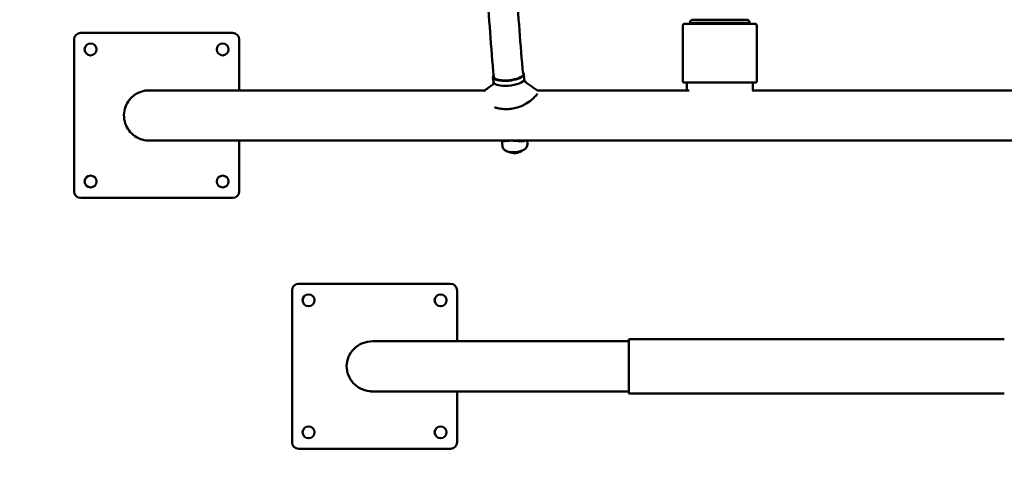
# Model space of a CAD drawing. Units: millimetres. Extents: x 380 to 8619, y 943 to 6625.
# Drawn here: x 3443 to 4934, y 2330 to 3010 of the extents above; entities that cross this region are included whole.
import ezdxf

# ---------------------------------------------------------------- set-up
doc = ezdxf.new("R2010")
doc.units = ezdxf.units.MM
doc.header["$LTSCALE"] = 33.333333
doc.layers.add('Sketch Geometry (ISO)', color=7, linetype='Continuous', lineweight=25)
doc.layers.add('Visible (ISO)', color=7, linetype='Continuous', lineweight=50)

msp = doc.modelspace()

# ---------------------------------------------------------------- linework, layer by layer
at = {"layer": 'Sketch Geometry (ISO)', "linetype": 'Continuous', "lineweight": 200}
msp.add_arc((4590.5, 3508.985), 2565.5, 90, 270, dxfattribs=at)
at = {"layer": 'Visible (ISO)'}
for p, q in [((4446.809, 3000.485), (4446.809, 2916.133)), ((4449.809, 3003.485), (4555.809, 3003.485)), ((4457.809, 3005.085), (4457.809, 3005.585)), ((4547.309, 3004.585), (4458.309, 3004.585)), ((4543.809, 3009.585), (4461.809, 3009.585)), ((4472.809, 3003.485), (4472.809, 3004.585)), ((4532.809, 3003.485), (4532.809, 3004.585)), ((4547.809, 3005.085), (4547.809, 3005.585)), ((4558.809, 3000.485), (4558.809, 2916.133)), ((3535, 2989.485), (3765, 2989.485)), ((3525, 2749.485), (3525, 2979.485)), ((3775, 2979.485), (3775, 2902.535)), ((4159.226, 2922.734), (4159.937, 2915.221)), ((4206.016, 2927.166), (4206.728, 2919.653)), ((4163.808, 2911.473), (4163.808, 2911.473)), ((4203.63, 2915.246), (4203.63, 2915.245)), ((4448.458, 2914.485), (4557.161, 2914.485)), ((4452.809, 2902.535), (4452.809, 2914.485)), ((4552.809, 2902.535), (4552.809, 2914.485)), ((3638.6, 2902.535), (4147.232, 2902.535)), ((4226.226, 2902.535), (4456.231, 2902.535)), ((4551.662, 2902.535), (6248.55, 2902.535)), ((6248.55, 2826.435), (3638.6, 2826.435)), ((3775, 2826.435), (3775, 2749.485)), ((4172.886, 2826.229), (4173.631, 2818.361)), ((4211.037, 2826.435), (4211.462, 2821.944)), ((3765, 2739.485), (3535, 2739.485)), ((3865, 2609.485), (4095, 2609.485)), ((3855, 2369.485), (3855, 2599.485)), ((4105, 2599.485), (4105, 2522.535)), ((3977.477, 2522.535), (4365, 2522.535)), ((4365, 2525.442), (4365, 2443.528)), ((4420.066, 2525.485), (4933.647, 2525.485)), ((4365, 2446.435), (3977.477, 2446.435)), ((4105, 2446.435), (4105, 2369.485)), ((4933.647, 2443.485), (4420.066, 2443.485)), ((4095, 2359.485), (3865, 2359.485))]:
    msp.add_line(p, q, dxfattribs=at)
for centre in [(3550, 2964.485), (3750, 2964.485), (3550, 2764.485), (3750, 2764.485), (3880, 2584.485), (4080, 2584.485), (3880, 2384.485), (4080, 2384.485)]:
    msp.add_circle(centre, 9, dxfattribs=at)
for centre, radius, start, end in [((4449.809, 3000.485), 3, 90, 180), ((4461.809, 3005.585), 4, 90, 180), ((4458.309, 3005.085), 0.5, 180, 270), ((4543.809, 3005.585), 4, 0, 90), ((4547.309, 3005.085), 0.5, 270, 0), ((4555.809, 3000.485), 3, 0, 90), ((3535, 2979.485), 10, 90, 180), ((3765, 2979.485), 10, 0, 90), ((4448.458, 2916.133), 1.649, 180, 270), ((4557.161, 2916.133), 1.649, 270, 0), ((4191.871, 2827.284), 20, 242.911438, 307.909742), ((3535, 2749.485), 10, 180, 270), ((3765, 2749.485), 10, 270, 0), ((3865, 2599.485), 10, 90, 180), ((4095, 2599.485), 10, 0, 90), ((3865, 2369.485), 10, 180, 270), ((4095, 2369.485), 10, 270, 0)]:
    msp.add_arc(centre, radius, start, end, dxfattribs=at)
for centre, major_axis, ratio, start_param, end_param in [((4182.621, 2924.95), (-23.395, -2.216), 0.33194977, 5.95103759, 9.74780646), ((4182.643, 2924.981), (-22.158, -2.016), 0.32036748, 0, 2.86485433), ((4183.332, 2917.437), (-23.395, -2.216), 0.33194977, 0, 1.29285452), ((4183.332, 2917.437), (23.395, 2.216), 0.33194977, 4.43444717, 6.0052435), ((4183.332, 2917.437), (23.395, 2.216), 0.33194977, 6.0052435, 6.28318531), ((4193.116, 2814.137), (-15.331, -1.452), 0.33194977, 0.61633298, 2.52525967)]:
    msp.add_ellipse(centre, major_axis=major_axis, ratio=ratio, start_param=start_param, end_param=end_param, dxfattribs=at)
for points, knots in [([(4160.484, 2922.964), (4158.46, 2945.207), (4156.621, 2967.696), (4153.318, 3013.076), (4151.855, 3035.966), (4149.311, 3082.057), (4148.23, 3105.257), (4146.453, 3151.874), (4145.758, 3175.29), (4144.757, 3222.245), (4144.451, 3245.784), (4144.34, 3269.336)], [5.963352517, 5.963352517, 5.963352517, 5.963352517, 6.027319075, 6.027319075, 6.091285633, 6.091285633, 6.155252191, 6.155252191, 6.219218749, 6.219218749, 6.283185307, 6.283185307, 6.283185307, 6.283185307]), ([(4204.794, 2927.07), (4202.798, 2949.016), (4200.982, 2971.214), (4197.72, 3016.043), (4196.273, 3038.675), (4193.757, 3084.254), (4192.688, 3107.202), (4190.931, 3153.318), (4190.243, 3176.486), (4189.252, 3222.947), (4188.949, 3246.24), (4188.839, 3269.546)], [5.963423379, 5.963423379, 5.963423379, 5.963423379, 6.027319075, 6.027319075, 6.091285633, 6.091285633, 6.155252191, 6.155252191, 6.219218749, 6.219218749, 6.283185307, 6.283185307, 6.283185307, 6.283185307]), ([(4145.022, 2900.87), (4147.415, 2902.672), (4149.816, 2904.481), (4154.305, 2907.878), (4156.391, 2909.461), (4158.976, 2911.444), (4159.451, 2911.809), (4159.946, 2912.192), (4159.967, 2912.207), (4159.987, 2912.223)], [0.22547261, 0.22547261, 0.22547261, 0.22547261, 1.2012416, 1.2012416, 2.03588356, 2.03588356, 2.22257971, 2.22257971, 2.2305177, 2.2305177, 2.2305177, 2.2305177]), ([(4159.912, 2912.091), (4159.912, 2912.091), (4159.984, 2912.195), (4160.099, 2912.497), (4160.145, 2912.673), (4160.18, 2912.999), (4160.183, 2913.141), (4160.17, 2913.329), (4160.166, 2913.368), (4160.161, 2913.409), (4160.161, 2913.411), (4160.16, 2913.414), (4160.16, 2913.415), (4160.14, 2913.585), (4160.019, 2914.564), (4159.946, 2915.137)], [2.73041636, 2.73041636, 2.73041636, 2.73041636, 3.0438025, 3.0438025, 3.30545817, 3.30545817, 3.48443329, 3.48443329, 3.53049458, 3.53049458, 3.53267198, 3.53267198, 3.53374409, 3.53374409, 3.73125411, 3.73125411, 3.73125411, 3.73125411]), ([(4206.734, 2919.582), (4206.762, 2919.156), (4206.79, 2918.731), (4206.83, 2918.147), (4206.842, 2917.988), (4206.856, 2917.778), (4206.86, 2917.728), (4206.92, 2916.872), (4206.942, 2917.114), (4207.182, 2916.412), (4207.37, 2916.251), (4207.37, 2916.251)], [0, 0, 0, 0, 0.130809755, 0.130809755, 0.179863313, 0.179863313, 0.19535516, 0.19535516, 0.443447232, 0.443447232, 0.984857207, 0.984857207, 0.984857207, 0.984857207]), ([(4207.347, 2916.271), (4207.425, 2916.208), (4208.643, 2915.222), (4211.175, 2913.222), (4213.132, 2911.749), (4218.94, 2907.512), (4222.861, 2904.808), (4226.813, 2902.138)], [1.11657742, 1.11657742, 1.11657742, 1.11657742, 1.35320267, 1.35320267, 2.09698128, 2.09698128, 3.53060324, 3.53060324, 3.53060324, 3.53060324]), ([(3638.6, 2826.435), (3638.225, 2826.435), (3637.85, 2826.44), (3633.352, 2826.573), (3629.196, 2827.384), (3621.465, 2830.258), (3617.79, 2832.358), (3611.387, 2837.561), (3608.577, 2840.732), (3604.265, 2847.584), (3602.664, 2851.322), (3601.372, 2856.439), (3601.117, 2857.726), (3600.338, 2863.088), (3600.417, 2867.305), (3601.902, 2875.4), (3603.331, 2879.383), (3607.34, 2886.585), (3609.971, 2889.899), (3614.919, 2894.385), (3616.998, 2895.918), (3622.786, 2899.346), (3626.779, 2900.893), (3632.126, 2902.002), (3633.405, 2902.201), (3635.988, 2902.467), (3637.297, 2902.535), (3638.6, 2902.535)], [0, 0, 0, 0, 0.11246602, 0.11246602, 1.3499658, 1.3499658, 2.58691065, 2.58691065, 3.82508879, 3.82508879, 5.01561945, 5.01561945, 5.40826689, 5.40826689, 6.64103005, 6.64103005, 7.87746918, 7.87746918, 9.11395277, 9.11395277, 9.88111827, 9.88111827, 11.13192965, 11.13192965, 11.51933152, 11.51933152, 11.9108573, 11.9108573, 11.9108573, 11.9108573]), ([(4226.878, 2897.453), (4226.539, 2897.033), (4226.159, 2896.581), (4225.097, 2895.36), (4224.369, 2894.555), (4222.036, 2892.083), (4220.264, 2890.328), (4215.92, 2886.577), (4213.179, 2884.496), (4205.164, 2879.731), (4199.778, 2877.433), (4191.035, 2875.221), (4188.12, 2874.708), (4183.812, 2874.262), (4182.398, 2874.165), (4179.841, 2874.082), (4178.695, 2874.077), (4176.22, 2874.139), (4174.891, 2874.217), (4171.095, 2874.572), (4168.641, 2874.964), (4164.615, 2875.887), (4162.994, 2876.341), (4161.417, 2876.868)], [22.0339066, 22.0339066, 22.0339066, 22.0339066, 22.33480662, 22.33480662, 22.79698322, 22.79698322, 23.67322227, 23.67322227, 24.67043171, 24.67043171, 26.06180826, 26.06180826, 26.74243645, 26.74243645, 27.07549686, 27.07549686, 27.34731342, 27.34731342, 27.66649992, 27.66649992, 28.26678974, 28.26678974, 28.68137221, 28.68137221, 28.68137221, 28.68137221]), ([(4172.892, 2826.435), (4172.859, 2826.194), (4172.914, 2826.003), (4173.222, 2825.696), (4173.509, 2825.598), (4174.292, 2825.508), (4174.787, 2825.516), (4175.925, 2825.594), (4176.609, 2825.667), (4178.189, 2825.846), (4179.084, 2825.951), (4181.047, 2826.146), (4182.116, 2826.234), (4184.36, 2826.356), (4185.536, 2826.389), (4186.72, 2826.389)], [9.22131572, 9.22131572, 9.22131572, 9.22131572, 9.53339462, 9.53339462, 9.89938691, 9.89938691, 10.2653792, 10.2653792, 10.63283775, 10.63283775, 11.0002963, 11.0002963, 11.36775485, 11.36775485, 11.7352134, 11.7352134, 11.7352134, 11.7352134]), ([(4180.885, 2810.01), (4180.364, 2810.196), (4179.841, 2810.412), (4178.777, 2810.938), (4178.236, 2811.247), (4177.129, 2812.027), (4176.562, 2812.497), (4175.456, 2813.702), (4174.915, 2814.442), (4174.047, 2816.23), (4173.734, 2817.281), (4173.631, 2818.361)], [0.676521538, 0.676521538, 0.676521538, 0.676521538, 0.799788134, 0.799788134, 0.92305473, 0.92305473, 1.046321326, 1.046321326, 1.169587922, 1.169587922, 1.292854518, 1.292854518, 1.292854518, 1.292854518]), ([(4186.72, 2826.389), (4187.903, 2826.389), (4189.151, 2826.356), (4191.691, 2826.234), (4192.983, 2826.146), (4195.52, 2825.951), (4196.769, 2825.846), (4199.145, 2825.667), (4200.274, 2825.594), (4202.341, 2825.516), (4203.354, 2825.508), (4205.249, 2825.598), (4206.131, 2825.696), (4207.573, 2826.003), (4208.162, 2826.194), (4208.663, 2826.435)], [0, 0, 0, 0, 0.36745855, 0.36745855, 0.7349171, 0.7349171, 1.10237565, 1.10237565, 1.4698342, 1.4698342, 1.83582649, 1.83582649, 2.20181878, 2.20181878, 2.51389768, 2.51389768, 2.51389768, 2.51389768]), ([(4197.432, 2826.435), (4196.968, 2826.311), (4196.459, 2826.209), (4195.614, 2826.079), (4195.271, 2826.036), (4194.913, 2825.997)], [-0.795813009, -0.795813009, -0.795813009, -0.795813009, -0.612661503, -0.612661503, -0.5006401, -0.5006401, -0.5006401, -0.5006401]), ([(4211.462, 2821.944), (4211.557, 2820.938), (4211.469, 2819.921), (4211.008, 2818.036), (4210.626, 2817.187), (4209.778, 2815.762), (4209.311, 2815.178), (4208.372, 2814.182), (4207.898, 2813.768), (4206.952, 2813.038), (4206.479, 2812.723), (4205.971, 2812.418), (4205.938, 2812.399), (4205.906, 2812.38)], [4.434447172, 4.434447172, 4.434447172, 4.434447172, 4.54928209, 4.54928209, 4.672548686, 4.672548686, 4.795815282, 4.795815282, 4.919081878, 4.919081878, 5.042348474, 5.042348474, 5.050780151, 5.050780151, 5.050780151, 5.050780151]), ([(3977.477, 2522.535), (3977.376, 2522.535), (3977.276, 2522.534), (3971.92, 2522.496), (3966.707, 2521.464), (3957.044, 2517.515), (3952.662, 2514.654), (3945.407, 2507.51), (3942.559, 2503.349), (3938.728, 2494.26), (3937.742, 2489.459), (3937.713, 2479.884), (3938.611, 2475.225), (3942.087, 2466.539), (3944.605, 2462.594), (3950.939, 2455.774), (3954.704, 2452.96), (3963.022, 2448.747), (3967.519, 2447.375), (3973.914, 2446.549), (3975.696, 2446.435), (3977.477, 2446.435)], [24.57658654, 24.57658654, 24.57658654, 24.57658654, 24.60671782, 24.60671782, 26.18347583, 26.18347583, 27.73891598, 27.73891598, 29.24055893, 29.24055893, 30.70232381, 30.70232381, 32.11795682, 32.11795682, 33.51316366, 33.51316366, 34.91287609, 34.91287609, 36.31144643, 36.31144643, 36.84725326, 36.84725326, 36.84725326, 36.84725326])]:
    msp.add_open_spline(points, degree=3, knots=knots, dxfattribs=at)
for points in [[(4184.282, 2826.344), (4184.225, 2826.373), (4184.173, 2826.403), (4184.125, 2826.435)], [(4185.247, 2826.373), (4185.283, 2826.393), (4185.319, 2826.414), (4185.355, 2826.435)], [(4420.066, 2525.485), (4401.483, 2525.485), (4383.08, 2525.471), (4365, 2525.442)], [(4365, 2443.528), (4383.08, 2443.498), (4401.483, 2443.484), (4420.066, 2443.484)]]:
    msp.add_open_spline(points, degree=3, dxfattribs=at)

doc.saveas('drawing.dxf')
